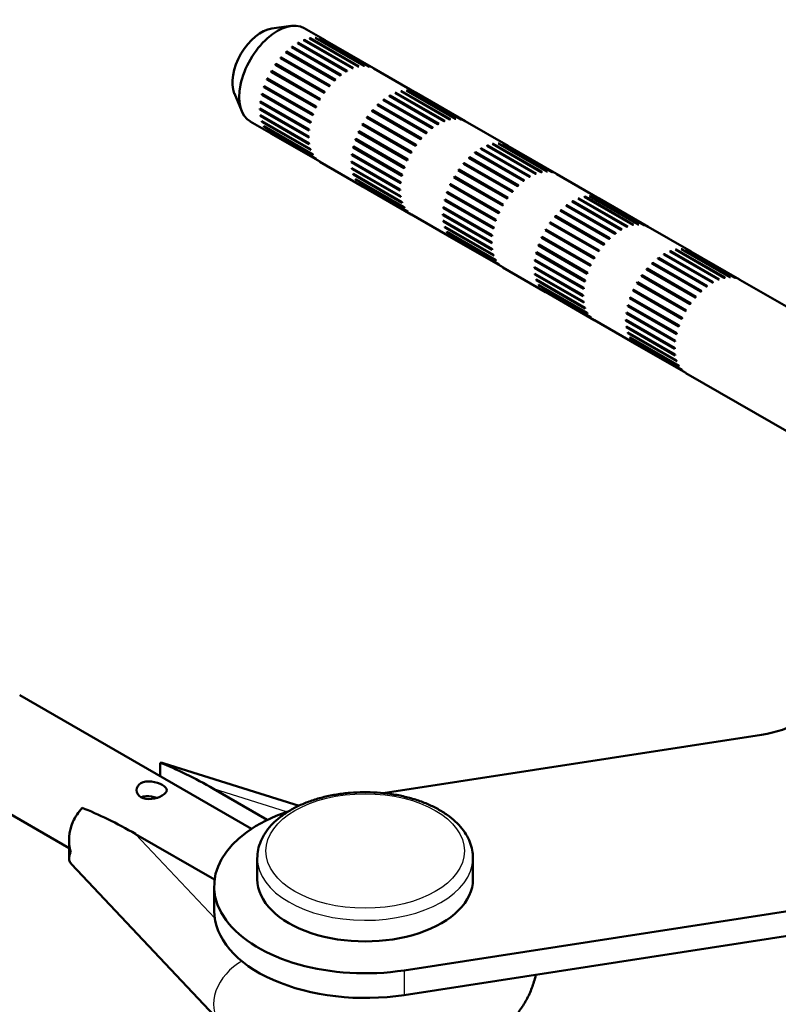
# Model space of a CAD drawing. Units: millimetres. Extents: x -3341 to 3784, y -1074 to 3425.
# Drawn here: x -2016 to -1928, y 1432 to 1546 of the extents above; entities that cross this region are included whole.
import ezdxf

# ---------------------------------------------------------------- set-up
doc = ezdxf.new("R2010")
doc.units = ezdxf.units.MM
doc.layers.add('tangent', color=7, linetype='Continuous')
doc.layers.add('visible', color=7, linetype='Continuous', lineweight=50)

msp = doc.modelspace()

# ---------------------------------------------------------------- linework, layer by layer
at = {"layer": 'tangent', "color": 7, "linetype": 'Continuous'}
for p, q in [((-1985.44, 1453.84), (-1993.9, 1456.49)), ((-2002.95, 1451.26), (-1993.78, 1441.52)), ((-1971.81, 1435.45), (-1971.81, 1432.59))]:
    msp.add_line(p, q, dxfattribs=at)
msp.add_ellipse((-1976.34, 1449.29), major_axis=(11.5, 0), ratio=0.57735, dxfattribs=at)
for centre, major_axis, ratio, start_param, end_param in [((-1976.34, 1448.47), (-12.5, 0), 0.57735, 0, 3.131166), ((-1989.52, 1432.91), (3.64, 3.43), 0.717447, 1.231047, 3.141919)]:
    msp.add_ellipse(centre, major_axis=major_axis, ratio=ratio, start_param=start_param, end_param=end_param, dxfattribs=at)
at = {"layer": 'visible', "color": 7}
for p, q in [((-1984.95, 1544.95), (-1987.16, 1544.64)), ((-1980.99, 1543.29), (-1983.4, 1544.68)), ((-1982.79, 1543.51), (-1977.13, 1540.25)), ((-1982.71, 1543.53), (-1982.74, 1543.48)), ((-1982.71, 1543.53), (-1977.06, 1540.26)), ((-1982.15, 1543.59), (-1976.49, 1540.32)), ((-1982.08, 1543.58), (-1982.1, 1543.56)), ((-1982.08, 1543.58), (-1976.42, 1540.32)), ((-1981.55, 1543.52), (-1975.9, 1540.25)), ((-1981.49, 1543.5), (-1981.5, 1543.49)), ((-1981.49, 1543.5), (-1975.83, 1540.23)), ((-1984.85, 1542.49), (-1979.19, 1539.22)), ((-1984.77, 1542.55), (-1984.79, 1542.46)), ((-1984.77, 1542.55), (-1979.11, 1539.29)), ((-1984.16, 1542.96), (-1978.5, 1539.69)), ((-1984.08, 1543.01), (-1984.11, 1542.93)), ((-1984.08, 1543.01), (-1978.42, 1539.74)), ((-1983.47, 1543.3), (-1977.81, 1540.04)), ((-1983.39, 1543.34), (-1983.42, 1543.27)), ((-1983.39, 1543.34), (-1977.73, 1540.07)), ((-1981.02, 1543.31), (-1975.37, 1540.04)), ((-1986.09, 1541.21), (-1986.16, 1541.23)), ((-1986.16, 1541.23), (-1980.5, 1537.96)), ((-1986.09, 1541.31), (-1980.43, 1538.04)), ((-1986.09, 1541.31), (-1986.09, 1541.21)), ((-1986.09, 1541.21), (-1980.49, 1537.98)), ((-1985.46, 1541.88), (-1985.52, 1541.91)), ((-1985.52, 1541.91), (-1979.87, 1538.64)), ((-1985.44, 1541.98), (-1985.46, 1541.88)), ((-1985.46, 1541.88), (-1979.86, 1538.65)), ((-1985.44, 1541.98), (-1979.79, 1538.72)), ((-1986.67, 1540.47), (-1986.75, 1540.46)), ((-1986.75, 1540.46), (-1981.09, 1537.2)), ((-1986.68, 1540.56), (-1981.03, 1537.29)), ((-1986.68, 1540.56), (-1986.67, 1540.47)), ((-1986.67, 1540.47), (-1981.07, 1537.23)), ((-1987.19, 1539.66), (-1987.27, 1539.63)), ((-1987.27, 1539.63), (-1981.61, 1536.37)), ((-1987.21, 1539.73), (-1981.56, 1536.47)), ((-1987.21, 1539.73), (-1987.19, 1539.66)), ((-1987.19, 1539.66), (-1981.59, 1536.42)), ((-1970.39, 1537.17), (-1975.34, 1540.03)), ((-1987.99, 1537.92), (-1988.07, 1537.87)), ((-1988.07, 1537.87), (-1982.42, 1534.6)), ((-1988.04, 1537.98), (-1982.38, 1534.71)), ((-1988.04, 1537.98), (-1987.99, 1537.92)), ((-1987.99, 1537.92), (-1982.39, 1534.69)), ((-1987.64, 1538.8), (-1987.72, 1538.76)), ((-1987.72, 1538.76), (-1982.06, 1535.5)), ((-1987.67, 1538.87), (-1982.01, 1535.6)), ((-1987.67, 1538.87), (-1987.64, 1538.8)), ((-1987.64, 1538.8), (-1982.03, 1535.56)), ((-1991.5, 1537.13), (-1990.65, 1535.06)), ((-1988.25, 1537.04), (-1988.33, 1536.98)), ((-1988.33, 1536.98), (-1982.68, 1533.71)), ((-1988.31, 1537.08), (-1982.65, 1533.82)), ((-1988.31, 1537.08), (-1988.25, 1537.04)), ((-1988.25, 1537.04), (-1982.65, 1533.81)), ((-1973.55, 1536.84), (-1967.9, 1533.57)), ((-1973.47, 1536.88), (-1973.5, 1536.81)), ((-1973.47, 1536.88), (-1967.81, 1533.62)), ((-1972.86, 1537.18), (-1967.2, 1533.91)), ((-1972.78, 1537.21), (-1972.81, 1537.15)), ((-1972.78, 1537.21), (-1967.12, 1533.95)), ((-1972.18, 1537.39), (-1966.53, 1534.12)), ((-1972.11, 1537.41), (-1972.13, 1537.36)), ((-1972.11, 1537.41), (-1966.45, 1534.14)), ((-1971.54, 1537.46), (-1965.88, 1534.2)), ((-1971.47, 1537.46), (-1971.49, 1537.43)), ((-1971.47, 1537.46), (-1965.81, 1534.2)), ((-1970.95, 1537.39), (-1965.29, 1534.13)), ((-1970.88, 1537.38), (-1970.89, 1537.36)), ((-1970.88, 1537.38), (-1965.22, 1534.11)), ((-1970.42, 1537.19), (-1964.76, 1533.92)), ((-1988.42, 1536.18), (-1988.49, 1536.11)), ((-1988.49, 1536.11), (-1982.83, 1532.84)), ((-1988.48, 1536.21), (-1982.82, 1532.94)), ((-1974.86, 1535.76), (-1974.92, 1535.78)), ((-1974.92, 1535.78), (-1969.26, 1532.52)), ((-1974.84, 1535.86), (-1974.86, 1535.76)), ((-1974.86, 1535.76), (-1969.25, 1532.52)), ((-1974.84, 1535.86), (-1969.18, 1532.59)), ((-1974.24, 1536.37), (-1968.59, 1533.1)), ((-1974.16, 1536.43), (-1974.19, 1536.34)), ((-1974.16, 1536.43), (-1968.51, 1533.16)), ((-1988.54, 1535.38), (-1982.88, 1532.11)), ((-1988.49, 1535.35), (-1988.54, 1535.28)), ((-1988.54, 1535.28), (-1982.88, 1532.02)), ((-1988.49, 1534.6), (-1982.83, 1531.34)), ((-1988.44, 1534.58), (-1988.48, 1534.52)), ((-1988.48, 1534.52), (-1982.82, 1531.25)), ((-1976.08, 1534.43), (-1970.42, 1531.17)), ((-1976.08, 1534.43), (-1976.07, 1534.34)), ((-1975.49, 1535.09), (-1975.55, 1535.1)), ((-1975.55, 1535.1), (-1969.9, 1531.84)), ((-1975.48, 1535.19), (-1975.49, 1535.09)), ((-1975.49, 1535.09), (-1969.88, 1531.85)), ((-1975.48, 1535.19), (-1969.82, 1531.92)), ((-1989.65, 1533.86), (-1987.24, 1532.47)), ((-1988.33, 1533.91), (-1982.68, 1530.65)), ((-1988.28, 1533.89), (-1988.31, 1533.84)), ((-1988.31, 1533.84), (-1982.65, 1530.57)), ((-1988.07, 1533.32), (-1982.42, 1530.06)), ((-1988.02, 1533.29), (-1988.04, 1533.26)), ((-1988.04, 1533.26), (-1982.38, 1529.99)), ((-1976.59, 1533.53), (-1976.67, 1533.51)), ((-1976.67, 1533.51), (-1971.01, 1530.24)), ((-1976.61, 1533.61), (-1970.95, 1530.34)), ((-1976.61, 1533.61), (-1976.59, 1533.53)), ((-1976.59, 1533.53), (-1970.98, 1530.29)), ((-1976.07, 1534.34), (-1976.14, 1534.34)), ((-1976.14, 1534.34), (-1970.48, 1531.07)), ((-1976.07, 1534.34), (-1970.46, 1531.11)), ((-1959.78, 1531.05), (-1964.73, 1533.9)), ((-1987.72, 1532.84), (-1982.06, 1529.57)), ((-1987.66, 1532.81), (-1987.67, 1532.79)), ((-1987.67, 1532.79), (-1982.01, 1529.53)), ((-1987.27, 1532.48), (-1981.61, 1529.22)), ((-1977.03, 1532.68), (-1977.11, 1532.64)), ((-1977.11, 1532.64), (-1971.45, 1529.37)), ((-1977.06, 1532.74), (-1971.41, 1529.48)), ((-1977.06, 1532.74), (-1977.03, 1532.68)), ((-1977.03, 1532.68), (-1971.42, 1529.44)), ((-1977.7, 1530.96), (-1972.04, 1527.69)), ((-1977.7, 1530.96), (-1977.65, 1530.92)), ((-1977.39, 1531.8), (-1977.47, 1531.75)), ((-1977.47, 1531.75), (-1971.81, 1528.48)), ((-1977.43, 1531.85), (-1971.77, 1528.59)), ((-1977.43, 1531.85), (-1977.39, 1531.8)), ((-1977.39, 1531.8), (-1971.78, 1528.56)), ((-1962.25, 1531.06), (-1956.6, 1527.79)), ((-1962.17, 1531.09), (-1962.2, 1531.03)), ((-1962.17, 1531.09), (-1956.52, 1527.82)), ((-1961.58, 1531.27), (-1955.92, 1528)), ((-1961.5, 1531.28), (-1961.53, 1531.24)), ((-1961.5, 1531.28), (-1955.84, 1528.02)), ((-1960.93, 1531.34), (-1955.28, 1528.07)), ((-1960.86, 1531.34), (-1960.88, 1531.31)), ((-1960.86, 1531.34), (-1955.21, 1528.07)), ((-1960.34, 1531.27), (-1954.68, 1528)), ((-1960.27, 1531.25), (-1960.29, 1531.24)), ((-1960.27, 1531.25), (-1954.62, 1527.99)), ((-1959.81, 1531.06), (-1954.15, 1527.8)), ((-1977.82, 1530.05), (-1977.88, 1529.98)), ((-1977.88, 1529.98), (-1972.23, 1526.72)), ((-1977.87, 1530.08), (-1972.21, 1526.82)), ((-1977.65, 1530.92), (-1977.73, 1530.85)), ((-1977.73, 1530.85), (-1972.07, 1527.59)), ((-1977.65, 1530.92), (-1972.05, 1527.69)), ((-1963.64, 1530.24), (-1957.98, 1526.98)), ((-1963.56, 1530.3), (-1963.58, 1530.21)), ((-1963.56, 1530.3), (-1957.9, 1527.04)), ((-1962.95, 1530.71), (-1957.29, 1527.45)), ((-1962.86, 1530.76), (-1962.89, 1530.68)), ((-1962.86, 1530.76), (-1957.21, 1527.49)), ((-1981.59, 1529.2), (-1976.64, 1526.34)), ((-1977.93, 1529.25), (-1972.27, 1525.99)), ((-1977.88, 1529.22), (-1977.93, 1529.16)), ((-1977.93, 1529.16), (-1972.27, 1525.89)), ((-1964.88, 1528.97), (-1964.95, 1528.98)), ((-1964.95, 1528.98), (-1959.29, 1525.71)), ((-1964.87, 1529.06), (-1964.88, 1528.97)), ((-1964.88, 1528.97), (-1959.27, 1525.73)), ((-1964.87, 1529.06), (-1959.22, 1525.8)), ((-1964.25, 1529.63), (-1964.31, 1529.66)), ((-1964.31, 1529.66), (-1958.65, 1526.39)), ((-1964.23, 1529.73), (-1964.25, 1529.63)), ((-1964.25, 1529.63), (-1958.65, 1526.4)), ((-1964.23, 1529.73), (-1958.57, 1526.47)), ((-1977.88, 1528.48), (-1972.23, 1525.21)), ((-1977.83, 1528.45), (-1977.87, 1528.4)), ((-1977.87, 1528.4), (-1972.21, 1525.13)), ((-1977.73, 1527.79), (-1972.07, 1524.52)), ((-1977.68, 1527.76), (-1977.7, 1527.72)), ((-1977.7, 1527.72), (-1972.04, 1524.45)), ((-1965.46, 1528.22), (-1965.54, 1528.21)), ((-1965.54, 1528.21), (-1959.88, 1524.95)), ((-1965.47, 1528.31), (-1959.81, 1525.04)), ((-1965.47, 1528.31), (-1965.46, 1528.22)), ((-1965.46, 1528.22), (-1959.85, 1524.98)), ((-1949.17, 1524.92), (-1954.12, 1527.78)), ((-1977.47, 1527.2), (-1971.81, 1523.93)), ((-1977.42, 1527.17), (-1977.43, 1527.14)), ((-1977.43, 1527.14), (-1971.77, 1523.87)), ((-1977.11, 1526.72), (-1971.45, 1523.45)), ((-1977.06, 1526.69), (-1977.06, 1526.67)), ((-1977.06, 1526.67), (-1971.41, 1523.4)), ((-1966.42, 1526.55), (-1966.5, 1526.52)), ((-1966.5, 1526.52), (-1960.85, 1523.25)), ((-1966.46, 1526.62), (-1960.8, 1523.35)), ((-1966.46, 1526.62), (-1966.42, 1526.55)), ((-1966.42, 1526.55), (-1960.82, 1523.32)), ((-1965.98, 1527.41), (-1966.06, 1527.39)), ((-1966.06, 1527.39), (-1960.4, 1524.12)), ((-1966, 1527.49), (-1960.34, 1524.22)), ((-1966, 1527.49), (-1965.98, 1527.41)), ((-1965.98, 1527.41), (-1960.37, 1524.17)), ((-1976.67, 1526.36), (-1971.01, 1523.09)), ((-1966.78, 1525.68), (-1966.86, 1525.62)), ((-1966.86, 1525.62), (-1961.2, 1522.36)), ((-1966.82, 1525.73), (-1961.17, 1522.46)), ((-1966.82, 1525.73), (-1966.78, 1525.68)), ((-1966.78, 1525.68), (-1961.18, 1522.44)), ((-1967.04, 1524.8), (-1967.12, 1524.73)), ((-1967.12, 1524.73), (-1961.46, 1521.46)), ((-1967.1, 1524.83), (-1961.44, 1521.57)), ((-1967.1, 1524.83), (-1967.04, 1524.8)), ((-1967.04, 1524.8), (-1961.44, 1521.56)), ((-1953.03, 1524.12), (-1947.37, 1520.85)), ((-1952.95, 1524.18), (-1952.98, 1524.09)), ((-1952.95, 1524.18), (-1947.29, 1520.91)), ((-1952.34, 1524.59), (-1946.68, 1521.32)), ((-1952.26, 1524.64), (-1952.29, 1524.56)), ((-1952.26, 1524.64), (-1946.6, 1521.37)), ((-1951.65, 1524.93), (-1945.99, 1521.67)), ((-1951.57, 1524.96), (-1951.6, 1524.9)), ((-1951.57, 1524.96), (-1945.91, 1521.7)), ((-1950.97, 1525.14), (-1945.31, 1521.88)), ((-1950.89, 1525.16), (-1950.92, 1525.11)), ((-1950.89, 1525.16), (-1945.24, 1521.89)), ((-1950.33, 1525.21), (-1944.67, 1521.95)), ((-1950.26, 1525.21), (-1950.28, 1525.18)), ((-1950.26, 1525.21), (-1944.6, 1521.95)), ((-1949.73, 1525.15), (-1944.08, 1521.88)), ((-1949.67, 1525.13), (-1949.68, 1525.11)), ((-1949.67, 1525.13), (-1944.01, 1521.86)), ((-1949.2, 1524.94), (-1943.55, 1521.67)), ((-1970.98, 1523.08), (-1966.03, 1520.22)), ((-1967.32, 1523.13), (-1961.67, 1519.86)), ((-1967.27, 1523.1), (-1967.32, 1523.03)), ((-1967.32, 1523.03), (-1961.67, 1519.77)), ((-1967.21, 1523.93), (-1967.28, 1523.86)), ((-1967.28, 1523.86), (-1961.62, 1520.59)), ((-1967.26, 1523.96), (-1961.61, 1520.69)), ((-1953.64, 1523.51), (-1953.7, 1523.54)), ((-1953.7, 1523.54), (-1948.05, 1520.27)), ((-1953.63, 1523.61), (-1953.64, 1523.51)), ((-1953.64, 1523.51), (-1948.04, 1520.28)), ((-1953.63, 1523.61), (-1947.97, 1520.34)), ((-1967.28, 1522.36), (-1961.62, 1519.09)), ((-1967.23, 1522.33), (-1967.26, 1522.27)), ((-1967.26, 1522.27), (-1961.61, 1519.01)), ((-1954.85, 1522.1), (-1954.93, 1522.09)), ((-1954.93, 1522.09), (-1949.27, 1518.82)), ((-1954.86, 1522.18), (-1949.21, 1518.92)), ((-1954.86, 1522.18), (-1954.85, 1522.1)), ((-1954.85, 1522.1), (-1949.25, 1518.86)), ((-1954.27, 1522.84), (-1954.34, 1522.85)), ((-1954.34, 1522.85), (-1948.68, 1519.59)), ((-1954.27, 1522.94), (-1948.61, 1519.67)), ((-1954.27, 1522.94), (-1954.27, 1522.84)), ((-1954.27, 1522.84), (-1948.67, 1519.61)), ((-1967.12, 1521.67), (-1961.46, 1518.4)), ((-1967.07, 1521.64), (-1967.1, 1521.59)), ((-1967.1, 1521.59), (-1961.44, 1518.33)), ((-1966.86, 1521.07), (-1961.2, 1517.81)), ((-1966.81, 1521.04), (-1966.82, 1521.01)), ((-1966.82, 1521.01), (-1961.17, 1517.75)), ((-1955.37, 1521.28), (-1955.45, 1521.26)), ((-1955.45, 1521.26), (-1949.79, 1518)), ((-1955.39, 1521.36), (-1949.74, 1518.1)), ((-1955.39, 1521.36), (-1955.37, 1521.28)), ((-1955.37, 1521.28), (-1949.77, 1518.05)), ((-1938.57, 1518.8), (-1943.52, 1521.66)), ((-1966.5, 1520.59), (-1960.85, 1517.33)), ((-1966.45, 1520.56), (-1966.46, 1520.54)), ((-1966.46, 1520.54), (-1960.8, 1517.28)), ((-1966.06, 1520.24), (-1960.4, 1516.97)), ((-1956.17, 1519.55), (-1956.25, 1519.5)), ((-1956.22, 1519.6), (-1950.56, 1516.34)), ((-1956.22, 1519.6), (-1956.17, 1519.55)), ((-1956.17, 1519.55), (-1950.57, 1516.32)), ((-1955.82, 1520.43), (-1955.9, 1520.39)), ((-1955.9, 1520.39), (-1950.24, 1517.13)), ((-1955.85, 1520.5), (-1950.19, 1517.23)), ((-1955.85, 1520.5), (-1955.82, 1520.43)), ((-1955.82, 1520.43), (-1950.21, 1517.19)), ((-1956.43, 1518.67), (-1956.51, 1518.61)), ((-1956.51, 1518.61), (-1950.86, 1515.34)), ((-1956.49, 1518.71), (-1950.83, 1515.45)), ((-1956.49, 1518.71), (-1956.43, 1518.67)), ((-1956.43, 1518.67), (-1950.83, 1515.44)), ((-1956.25, 1519.5), (-1950.6, 1516.23)), ((-1941.73, 1518.46), (-1936.08, 1515.2)), ((-1941.65, 1518.51), (-1941.68, 1518.43)), ((-1941.65, 1518.51), (-1935.99, 1515.25)), ((-1941.04, 1518.81), (-1935.38, 1515.54)), ((-1940.96, 1518.84), (-1940.99, 1518.78)), ((-1940.96, 1518.84), (-1935.3, 1515.57)), ((-1940.36, 1519.02), (-1934.71, 1515.75)), ((-1940.29, 1519.03), (-1940.31, 1518.99)), ((-1940.29, 1519.03), (-1934.63, 1515.77)), ((-1939.72, 1519.09), (-1934.06, 1515.82)), ((-1939.65, 1519.09), (-1939.67, 1519.06)), ((-1939.65, 1519.09), (-1933.99, 1515.82)), ((-1939.13, 1519.02), (-1933.47, 1515.76)), ((-1939.06, 1519), (-1939.07, 1518.99)), ((-1939.06, 1519), (-1933.4, 1515.74)), ((-1938.6, 1518.81), (-1932.94, 1515.55)), ((-1956.6, 1517.81), (-1956.67, 1517.74)), ((-1956.67, 1517.74), (-1951.01, 1514.47)), ((-1956.66, 1517.84), (-1951, 1514.57)), ((-1943.04, 1517.39), (-1943.1, 1517.41)), ((-1943.1, 1517.41), (-1937.44, 1514.15)), ((-1943.02, 1517.49), (-1943.04, 1517.39)), ((-1943.04, 1517.39), (-1937.43, 1514.15)), ((-1943.02, 1517.49), (-1937.36, 1514.22)), ((-1942.42, 1518), (-1936.77, 1514.73)), ((-1942.34, 1518.06), (-1942.37, 1517.96)), ((-1942.34, 1518.06), (-1936.69, 1514.79)), ((-1960.37, 1516.95), (-1955.42, 1514.1)), ((-1956.72, 1517), (-1951.06, 1513.74)), ((-1956.67, 1516.97), (-1956.72, 1516.91)), ((-1956.72, 1516.91), (-1951.06, 1513.64)), ((-1956.67, 1516.23), (-1951.01, 1512.97)), ((-1956.62, 1516.2), (-1956.66, 1516.15)), ((-1956.66, 1516.15), (-1951, 1512.88)), ((-1943.67, 1516.72), (-1943.73, 1516.73)), ((-1943.73, 1516.73), (-1938.08, 1513.47)), ((-1943.66, 1516.82), (-1943.67, 1516.72)), ((-1943.67, 1516.72), (-1938.06, 1513.48)), ((-1943.66, 1516.82), (-1938, 1513.55)), ((-1956.51, 1515.54), (-1950.86, 1512.28)), ((-1956.46, 1515.51), (-1956.49, 1515.47)), ((-1956.49, 1515.47), (-1950.83, 1512.2)), ((-1944.77, 1515.16), (-1944.85, 1515.14)), ((-1944.85, 1515.14), (-1939.19, 1511.87)), ((-1944.79, 1515.24), (-1939.13, 1511.97)), ((-1944.79, 1515.24), (-1944.77, 1515.16)), ((-1944.77, 1515.16), (-1939.16, 1511.92)), ((-1944.25, 1515.97), (-1944.32, 1515.97)), ((-1944.32, 1515.97), (-1938.67, 1512.7)), ((-1944.26, 1516.06), (-1938.6, 1512.79)), ((-1944.26, 1516.06), (-1944.25, 1515.97)), ((-1944.25, 1515.97), (-1938.64, 1512.74)), ((-1906.07, 1500.04), (-1932.91, 1515.53)), ((-1956.25, 1514.95), (-1950.6, 1511.68)), ((-1956.2, 1514.92), (-1956.22, 1514.89)), ((-1956.22, 1514.89), (-1950.56, 1511.62)), ((-1955.9, 1514.47), (-1950.24, 1511.2)), ((-1955.84, 1514.44), (-1955.85, 1514.42)), ((-1955.85, 1514.42), (-1950.19, 1511.16)), ((-1955.45, 1514.11), (-1949.79, 1510.85)), ((-1945.21, 1514.31), (-1945.29, 1514.27)), ((-1945.29, 1514.27), (-1939.63, 1511)), ((-1945.24, 1514.37), (-1939.59, 1511.11)), ((-1945.24, 1514.37), (-1945.21, 1514.31)), ((-1945.21, 1514.31), (-1939.6, 1511.07)), ((-1945.57, 1513.43), (-1945.65, 1513.38)), ((-1945.65, 1513.38), (-1939.99, 1510.11)), ((-1945.61, 1513.48), (-1939.95, 1510.22)), ((-1945.61, 1513.48), (-1945.57, 1513.43)), ((-1945.57, 1513.43), (-1939.96, 1510.19)), ((-1946, 1511.68), (-1946.06, 1511.61)), ((-1946.06, 1511.61), (-1940.41, 1508.35)), ((-1946.05, 1511.71), (-1940.39, 1508.45)), ((-1945.83, 1512.55), (-1945.91, 1512.48)), ((-1945.91, 1512.48), (-1940.25, 1509.22)), ((-1945.88, 1512.59), (-1940.23, 1509.32)), ((-1945.88, 1512.59), (-1945.83, 1512.55)), ((-1945.83, 1512.55), (-1940.23, 1509.32)), ((-1949.77, 1510.83), (-1944.82, 1507.97)), ((-1946.11, 1510.88), (-1940.45, 1507.61)), ((-1946.06, 1510.85), (-1946.11, 1510.79)), ((-1946.11, 1510.79), (-1940.45, 1507.52)), ((-1946.06, 1510.11), (-1940.41, 1506.84)), ((-1946.01, 1510.08), (-1946.05, 1510.02)), ((-1946.05, 1510.02), (-1940.39, 1506.76)), ((-1945.91, 1509.42), (-1940.25, 1506.15)), ((-1945.86, 1509.39), (-1945.88, 1509.34)), ((-1945.88, 1509.34), (-1940.23, 1506.08)), ((-1945.65, 1508.83), (-1939.99, 1505.56)), ((-1945.6, 1508.8), (-1945.61, 1508.76)), ((-1945.61, 1508.76), (-1939.95, 1505.5)), ((-1945.29, 1508.35), (-1939.63, 1505.08)), ((-1945.24, 1508.31), (-1945.24, 1508.3)), ((-1945.24, 1508.3), (-1939.59, 1505.03)), ((-1944.85, 1507.99), (-1939.19, 1504.72)), ((-1939.16, 1504.71), (-1927.21, 1497.81)), ((-1989.51, 1451.86), (-2016.35, 1467.36)), ((-1930.4, 1462.77), (-1974.24, 1455.99)), ((-2000.1, 1457.98), (-2000.1, 1459.53)), ((-1983.99, 1454.54), (-1999.62, 1459.44)), ((-2022.6, 1456.53), (-2010.65, 1449.63)), ((-1993.9, 1456.49), (-1987.68, 1452.9)), ((-1993.79, 1445.97), (-2002.95, 1451.26)), ((-2010.65, 1450.6), (-2010.65, 1448.47)), ((-2010.37, 1447.77), (-1993.16, 1429.48)), ((-1988.84, 1448.47), (-1988.84, 1446.02)), ((-1963.84, 1446.02), (-1963.84, 1448.47)), ((-1993.84, 1445.21), (-1993.84, 1442.35)), ((-1971.81, 1435.45), (-1911.86, 1444.72)), ((-1971.81, 1432.59), (-1911.86, 1441.86))]:
    msp.add_line(p, q, dxfattribs=at)
for centre, radius, start, end in [((-1982.03, 1541.49), 2.08, 59.0857, 60.9143), ((-1977.87, 1534.27), 10.83, 149.6952, 150.3048), ((-1976.38, 1538.22), 2.08, 59.0857, 60.9143), ((-1971.43, 1535.36), 2.08, 59.0857, 60.9143), ((-1972.21, 1531.01), 10.83, 149.6952, 150.3048), ((-1967.26, 1528.15), 10.83, 149.6952, 150.3048), ((-1965.77, 1532.1), 2.08, 59.0857, 60.9143), ((-1986.2, 1534.27), 2.08, 239.0857, 240.9143), ((-1960.82, 1529.24), 2.08, 59.0857, 60.9143), ((-1961.6, 1524.88), 10.83, 149.6952, 150.3048), ((-1955.16, 1525.97), 2.08, 59.0857, 60.9143), ((-1956.66, 1522.02), 10.83, 149.6952, 150.3048), ((-1975.59, 1528.15), 2.08, 239.0857, 240.9143), ((-1951, 1518.76), 10.83, 149.6952, 150.3048), ((-1950.21, 1523.12), 2.08, 59.0857, 60.9143), ((-1946.05, 1515.9), 10.83, 149.6952, 150.3048), ((-1944.56, 1519.85), 2.08, 59.0857, 60.9143), ((-1964.99, 1522.02), 2.08, 239.0857, 240.9143), ((-1939.61, 1516.99), 2.08, 59.0857, 60.9143), ((-1940.39, 1512.63), 10.83, 149.6952, 150.3048), ((-1935.44, 1509.78), 10.83, 149.6952, 150.3048), ((-1933.95, 1513.73), 2.08, 59.0857, 60.9143), ((-1954.38, 1515.9), 2.08, 239.0857, 240.9143), ((-1929.78, 1506.51), 10.83, 149.6952, 150.3048), ((-1943.77, 1509.78), 2.08, 239.0857, 240.9143), ((-2017.39, 1465.55), 2.08, 59.0857, 60.9143), ((-2005.33, 1450.54), 5.33, 156.3211, 195.3954)]:
    msp.add_arc(centre, radius, start, end, dxfattribs=at)
for centre, major_axis, ratio, start_param, end_param in [((-1988.36, 1540.33), (-2.38, -4.11), 0.57735, 3.562127, 5.862651), ((-1986.52, 1539.27), (3.12, 5.41), 0.57735, 0, 3.141593), ((-1932.99, 1468.35), (10, 0), 0.57735, 4.974188, 6.021386), ((-1993.9, 1452.41), (-12.32, 7.72), 0.240595, 4.862057, 5.382724), ((-2001.93, 1454.93), (-2.71, -4.33), 0.576336, 3.29126, 3.448211), ((-2007.32, 1451.82), (-2.71, -4.33), 0.576336, 4.489545, 4.87178), ((-2002.95, 1447.18), (-12.32, 7.72), 0.240595, 4.862057, 5.382724), ((-1976.34, 1445.21), (17.5, 0), 0.57735, 2.10846, 4.974188), ((-1976.34, 1448.47), (-12.5, 0), 0.57735, 6.271531, 6.283185), ((-1976.34, 1448.47), (-12.5, 0), 0.57735, 3.131166, 3.141593), ((-1976.34, 1446.02), (-12.5, 0), 0.57735, 0, 3.141593), ((-1976.34, 1442.35), (17.5, 0), 0.57735, 3.141593, 4.974188)]:
    msp.add_ellipse(centre, major_axis=major_axis, ratio=ratio, start_param=start_param, end_param=end_param, dxfattribs=at)
for points in [[(-1982.79, 1543.51), (-1982.75, 1543.52), (-1982.71, 1543.53)], [(-1982.15, 1543.59), (-1982.11, 1543.59), (-1982.08, 1543.58)], [(-1981.55, 1543.52), (-1981.52, 1543.51), (-1981.49, 1543.5)], [(-1984.85, 1542.49), (-1984.81, 1542.52), (-1984.77, 1542.55)], [(-1984.16, 1542.96), (-1984.12, 1542.98), (-1984.08, 1543.01)], [(-1983.47, 1543.3), (-1983.43, 1543.32), (-1983.39, 1543.34)], [(-1986.16, 1541.23), (-1986.12, 1541.27), (-1986.09, 1541.31)], [(-1985.52, 1541.91), (-1985.48, 1541.95), (-1985.44, 1541.98)], [(-1986.75, 1540.46), (-1986.72, 1540.51), (-1986.68, 1540.56)], [(-1977.13, 1540.25), (-1977.1, 1540.26), (-1977.06, 1540.26)], [(-1976.49, 1540.32), (-1976.45, 1540.32), (-1976.42, 1540.32)], [(-1975.9, 1540.25), (-1975.86, 1540.24), (-1975.83, 1540.23)], [(-1979.19, 1539.22), (-1979.15, 1539.26), (-1979.11, 1539.29)], [(-1978.5, 1539.69), (-1978.46, 1539.72), (-1978.42, 1539.74)], [(-1977.81, 1540.04), (-1977.77, 1540.05), (-1977.73, 1540.07)], [(-1988.07, 1537.87), (-1988.06, 1537.92), (-1988.04, 1537.98)], [(-1987.72, 1538.76), (-1987.69, 1538.82), (-1987.67, 1538.87)], [(-1980.5, 1537.96), (-1980.47, 1538), (-1980.43, 1538.04)], [(-1979.87, 1538.64), (-1979.83, 1538.68), (-1979.79, 1538.72)], [(-1988.33, 1536.98), (-1988.32, 1537.03), (-1988.31, 1537.08)], [(-1981.09, 1537.2), (-1981.06, 1537.24), (-1981.03, 1537.29)], [(-1973.55, 1536.84), (-1973.51, 1536.86), (-1973.47, 1536.88)], [(-1972.86, 1537.18), (-1972.82, 1537.2), (-1972.78, 1537.21)], [(-1972.18, 1537.39), (-1972.15, 1537.4), (-1972.11, 1537.41)], [(-1971.54, 1537.46), (-1971.5, 1537.46), (-1971.47, 1537.46)], [(-1970.95, 1537.39), (-1970.91, 1537.38), (-1970.88, 1537.38)], [(-1988.49, 1536.11), (-1988.48, 1536.16), (-1988.48, 1536.21)], [(-1982.06, 1535.5), (-1982.04, 1535.55), (-1982.01, 1535.6)], [(-1974.92, 1535.78), (-1974.88, 1535.82), (-1974.84, 1535.86)], [(-1974.24, 1536.37), (-1974.2, 1536.4), (-1974.16, 1536.43)], [(-1988.54, 1535.28), (-1988.54, 1535.33), (-1988.54, 1535.38)], [(-1988.48, 1534.52), (-1988.48, 1534.56), (-1988.49, 1534.6)], [(-1982.42, 1534.6), (-1982.4, 1534.66), (-1982.38, 1534.71)], [(-1976.14, 1534.34), (-1976.11, 1534.39), (-1976.08, 1534.43)], [(-1975.55, 1535.1), (-1975.52, 1535.15), (-1975.48, 1535.19)], [(-1988.31, 1533.84), (-1988.32, 1533.88), (-1988.33, 1533.91)], [(-1988.04, 1533.26), (-1988.06, 1533.29), (-1988.07, 1533.32)], [(-1982.68, 1533.71), (-1982.66, 1533.76), (-1982.65, 1533.82)], [(-1967.9, 1533.57), (-1967.85, 1533.59), (-1967.81, 1533.62)], [(-1967.2, 1533.91), (-1967.16, 1533.93), (-1967.12, 1533.95)], [(-1966.53, 1534.12), (-1966.49, 1534.13), (-1966.45, 1534.14)], [(-1965.88, 1534.2), (-1965.85, 1534.2), (-1965.81, 1534.2)], [(-1965.29, 1534.13), (-1965.26, 1534.12), (-1965.22, 1534.11)], [(-1987.67, 1532.79), (-1987.69, 1532.82), (-1987.72, 1532.84)], [(-1982.88, 1532.02), (-1982.88, 1532.06), (-1982.88, 1532.11)], [(-1982.83, 1532.84), (-1982.83, 1532.89), (-1982.82, 1532.94)], [(-1977.11, 1532.64), (-1977.09, 1532.69), (-1977.06, 1532.74)], [(-1969.26, 1532.52), (-1969.22, 1532.56), (-1969.18, 1532.59)], [(-1968.59, 1533.1), (-1968.55, 1533.13), (-1968.51, 1533.16)], [(-1982.82, 1531.25), (-1982.83, 1531.3), (-1982.83, 1531.34)], [(-1977.73, 1530.85), (-1977.71, 1530.91), (-1977.7, 1530.96)], [(-1977.47, 1531.75), (-1977.45, 1531.8), (-1977.43, 1531.85)], [(-1970.48, 1531.07), (-1970.45, 1531.12), (-1970.42, 1531.17)], [(-1969.9, 1531.84), (-1969.86, 1531.88), (-1969.82, 1531.92)], [(-1962.25, 1531.06), (-1962.21, 1531.07), (-1962.17, 1531.09)], [(-1961.58, 1531.27), (-1961.54, 1531.27), (-1961.5, 1531.28)], [(-1960.93, 1531.34), (-1960.9, 1531.34), (-1960.86, 1531.34)], [(-1960.34, 1531.27), (-1960.31, 1531.26), (-1960.27, 1531.25)], [(-1982.65, 1530.57), (-1982.66, 1530.61), (-1982.68, 1530.65)], [(-1982.38, 1529.99), (-1982.4, 1530.02), (-1982.42, 1530.06)], [(-1977.88, 1529.98), (-1977.88, 1530.03), (-1977.87, 1530.08)], [(-1963.64, 1530.24), (-1963.6, 1530.27), (-1963.56, 1530.3)], [(-1962.95, 1530.71), (-1962.9, 1530.74), (-1962.86, 1530.76)], [(-1982.01, 1529.53), (-1982.04, 1529.55), (-1982.06, 1529.57)], [(-1977.93, 1529.16), (-1977.93, 1529.2), (-1977.93, 1529.25)], [(-1971.45, 1529.37), (-1971.43, 1529.43), (-1971.41, 1529.48)], [(-1964.95, 1528.98), (-1964.91, 1529.02), (-1964.87, 1529.06)], [(-1964.31, 1529.66), (-1964.27, 1529.7), (-1964.23, 1529.73)], [(-1977.87, 1528.4), (-1977.88, 1528.44), (-1977.88, 1528.48)], [(-1977.7, 1527.72), (-1977.71, 1527.75), (-1977.73, 1527.79)], [(-1972.07, 1527.59), (-1972.06, 1527.64), (-1972.04, 1527.69)], [(-1971.81, 1528.48), (-1971.79, 1528.53), (-1971.77, 1528.59)], [(-1965.54, 1528.21), (-1965.5, 1528.26), (-1965.47, 1528.31)], [(-1956.6, 1527.79), (-1956.56, 1527.81), (-1956.52, 1527.82)], [(-1955.92, 1528), (-1955.88, 1528.01), (-1955.84, 1528.02)], [(-1955.28, 1528.07), (-1955.24, 1528.07), (-1955.21, 1528.07)], [(-1954.68, 1528), (-1954.65, 1528), (-1954.62, 1527.99)], [(-1977.43, 1527.14), (-1977.45, 1527.17), (-1977.47, 1527.2)], [(-1977.06, 1526.67), (-1977.09, 1526.69), (-1977.11, 1526.72)], [(-1972.23, 1526.72), (-1972.22, 1526.77), (-1972.21, 1526.82)], [(-1966.5, 1526.52), (-1966.48, 1526.57), (-1966.46, 1526.62)], [(-1958.65, 1526.39), (-1958.61, 1526.43), (-1958.57, 1526.47)], [(-1957.98, 1526.98), (-1957.94, 1527.01), (-1957.9, 1527.04)], [(-1957.29, 1527.45), (-1957.25, 1527.47), (-1957.21, 1527.49)], [(-1972.27, 1525.89), (-1972.27, 1525.94), (-1972.27, 1525.99)], [(-1966.86, 1525.62), (-1966.84, 1525.68), (-1966.82, 1525.73)], [(-1959.29, 1525.71), (-1959.25, 1525.76), (-1959.22, 1525.8)], [(-1972.21, 1525.13), (-1972.22, 1525.17), (-1972.23, 1525.21)], [(-1972.04, 1524.45), (-1972.06, 1524.49), (-1972.07, 1524.52)], [(-1967.12, 1524.73), (-1967.11, 1524.78), (-1967.1, 1524.83)], [(-1959.88, 1524.95), (-1959.85, 1525), (-1959.81, 1525.04)], [(-1953.03, 1524.12), (-1952.99, 1524.15), (-1952.95, 1524.18)], [(-1952.34, 1524.59), (-1952.3, 1524.61), (-1952.26, 1524.64)], [(-1951.65, 1524.93), (-1951.61, 1524.95), (-1951.57, 1524.96)], [(-1950.97, 1525.14), (-1950.93, 1525.15), (-1950.89, 1525.16)], [(-1950.33, 1525.21), (-1950.29, 1525.21), (-1950.26, 1525.21)], [(-1949.73, 1525.15), (-1949.7, 1525.14), (-1949.67, 1525.13)], [(-1971.77, 1523.87), (-1971.79, 1523.9), (-1971.81, 1523.93)], [(-1971.41, 1523.4), (-1971.43, 1523.43), (-1971.45, 1523.45)], [(-1967.32, 1523.03), (-1967.32, 1523.08), (-1967.32, 1523.13)], [(-1967.28, 1523.86), (-1967.27, 1523.91), (-1967.26, 1523.96)], [(-1960.85, 1523.25), (-1960.82, 1523.3), (-1960.8, 1523.35)], [(-1953.7, 1523.54), (-1953.66, 1523.57), (-1953.63, 1523.61)], [(-1967.26, 1522.27), (-1967.27, 1522.31), (-1967.28, 1522.36)], [(-1961.2, 1522.36), (-1961.19, 1522.41), (-1961.17, 1522.46)], [(-1954.93, 1522.09), (-1954.9, 1522.14), (-1954.86, 1522.18)], [(-1954.34, 1522.85), (-1954.3, 1522.9), (-1954.27, 1522.94)], [(-1945.31, 1521.88), (-1945.28, 1521.88), (-1945.24, 1521.89)], [(-1944.67, 1521.95), (-1944.63, 1521.95), (-1944.6, 1521.95)], [(-1944.08, 1521.88), (-1944.04, 1521.87), (-1944.01, 1521.86)], [(-1967.1, 1521.59), (-1967.11, 1521.63), (-1967.12, 1521.67)], [(-1966.82, 1521.01), (-1966.84, 1521.04), (-1966.86, 1521.07)], [(-1961.62, 1520.59), (-1961.61, 1520.64), (-1961.61, 1520.69)], [(-1961.46, 1521.46), (-1961.45, 1521.52), (-1961.44, 1521.57)], [(-1947.37, 1520.85), (-1947.33, 1520.88), (-1947.29, 1520.91)], [(-1946.68, 1521.32), (-1946.64, 1521.35), (-1946.6, 1521.37)], [(-1945.99, 1521.67), (-1945.95, 1521.68), (-1945.91, 1521.7)], [(-1966.46, 1520.54), (-1966.48, 1520.57), (-1966.5, 1520.59)], [(-1961.67, 1519.77), (-1961.67, 1519.81), (-1961.67, 1519.86)], [(-1956.25, 1519.5), (-1956.24, 1519.55), (-1956.22, 1519.6)], [(-1955.9, 1520.39), (-1955.87, 1520.44), (-1955.85, 1520.5)], [(-1948.68, 1519.59), (-1948.65, 1519.63), (-1948.61, 1519.67)], [(-1948.05, 1520.27), (-1948.01, 1520.31), (-1947.97, 1520.34)], [(-1961.61, 1519.01), (-1961.61, 1519.05), (-1961.62, 1519.09)], [(-1961.44, 1518.33), (-1961.45, 1518.36), (-1961.46, 1518.4)], [(-1956.51, 1518.61), (-1956.5, 1518.66), (-1956.49, 1518.71)], [(-1949.27, 1518.82), (-1949.24, 1518.87), (-1949.21, 1518.92)], [(-1941.73, 1518.46), (-1941.69, 1518.49), (-1941.65, 1518.51)], [(-1941.04, 1518.81), (-1941, 1518.82), (-1940.96, 1518.84)], [(-1940.36, 1519.02), (-1940.33, 1519.03), (-1940.29, 1519.03)], [(-1939.72, 1519.09), (-1939.69, 1519.09), (-1939.65, 1519.09)], [(-1939.13, 1519.02), (-1939.09, 1519.01), (-1939.06, 1519)], [(-1961.17, 1517.75), (-1961.19, 1517.78), (-1961.2, 1517.81)], [(-1960.8, 1517.28), (-1960.82, 1517.3), (-1960.85, 1517.33)], [(-1956.67, 1517.74), (-1956.66, 1517.79), (-1956.66, 1517.84)], [(-1943.1, 1517.41), (-1943.06, 1517.45), (-1943.02, 1517.49)], [(-1942.42, 1518), (-1942.38, 1518.03), (-1942.34, 1518.06)], [(-1956.72, 1516.91), (-1956.72, 1516.96), (-1956.72, 1517)], [(-1956.66, 1516.15), (-1956.66, 1516.19), (-1956.67, 1516.23)], [(-1950.6, 1516.23), (-1950.58, 1516.29), (-1950.56, 1516.34)], [(-1950.24, 1517.13), (-1950.22, 1517.18), (-1950.19, 1517.23)], [(-1943.73, 1516.73), (-1943.7, 1516.77), (-1943.66, 1516.82)], [(-1956.49, 1515.47), (-1956.5, 1515.51), (-1956.51, 1515.54)], [(-1950.86, 1515.34), (-1950.84, 1515.39), (-1950.83, 1515.45)], [(-1944.32, 1515.97), (-1944.29, 1516.01), (-1944.26, 1516.06)], [(-1936.08, 1515.2), (-1936.03, 1515.22), (-1935.99, 1515.25)], [(-1935.38, 1515.54), (-1935.34, 1515.56), (-1935.3, 1515.57)], [(-1934.71, 1515.75), (-1934.67, 1515.76), (-1934.63, 1515.77)], [(-1934.06, 1515.82), (-1934.03, 1515.82), (-1933.99, 1515.82)], [(-1933.47, 1515.76), (-1933.44, 1515.75), (-1933.4, 1515.74)], [(-1956.22, 1514.89), (-1956.24, 1514.92), (-1956.25, 1514.95)], [(-1955.85, 1514.42), (-1955.87, 1514.44), (-1955.9, 1514.47)], [(-1951.01, 1514.47), (-1951.01, 1514.52), (-1951, 1514.57)], [(-1945.29, 1514.27), (-1945.27, 1514.32), (-1945.24, 1514.37)], [(-1937.44, 1514.15), (-1937.4, 1514.18), (-1937.36, 1514.22)], [(-1936.77, 1514.73), (-1936.73, 1514.76), (-1936.69, 1514.79)], [(-1951.06, 1513.64), (-1951.06, 1513.69), (-1951.06, 1513.74)], [(-1951, 1512.88), (-1951.01, 1512.92), (-1951.01, 1512.97)], [(-1945.65, 1513.38), (-1945.63, 1513.43), (-1945.61, 1513.48)], [(-1938.67, 1512.7), (-1938.63, 1512.75), (-1938.6, 1512.79)], [(-1938.08, 1513.47), (-1938.04, 1513.51), (-1938, 1513.55)], [(-1950.83, 1512.2), (-1950.84, 1512.24), (-1950.86, 1512.28)], [(-1950.56, 1511.62), (-1950.58, 1511.65), (-1950.6, 1511.68)], [(-1946.06, 1511.61), (-1946.06, 1511.66), (-1946.05, 1511.71)], [(-1945.91, 1512.48), (-1945.89, 1512.54), (-1945.88, 1512.59)], [(-1950.19, 1511.16), (-1950.22, 1511.18), (-1950.24, 1511.2)], [(-1946.11, 1510.79), (-1946.11, 1510.83), (-1946.11, 1510.88)], [(-1939.63, 1511), (-1939.61, 1511.05), (-1939.59, 1511.11)], [(-1946.05, 1510.02), (-1946.06, 1510.07), (-1946.06, 1510.11)], [(-1945.88, 1509.34), (-1945.89, 1509.38), (-1945.91, 1509.42)], [(-1940.25, 1509.22), (-1940.24, 1509.27), (-1940.23, 1509.32)], [(-1939.99, 1510.11), (-1939.97, 1510.16), (-1939.95, 1510.22)], [(-1945.61, 1508.76), (-1945.63, 1508.79), (-1945.65, 1508.83)], [(-1945.24, 1508.3), (-1945.27, 1508.32), (-1945.29, 1508.35)], [(-1940.41, 1508.35), (-1940.4, 1508.4), (-1940.39, 1508.45)], [(-1940.45, 1507.52), (-1940.45, 1507.57), (-1940.45, 1507.61)], [(-1940.39, 1506.76), (-1940.4, 1506.8), (-1940.41, 1506.84)], [(-1940.23, 1506.08), (-1940.24, 1506.12), (-1940.25, 1506.15)], [(-1939.95, 1505.5), (-1939.97, 1505.53), (-1939.99, 1505.56)], [(-1939.59, 1505.03), (-1939.61, 1505.06), (-1939.63, 1505.08)]]:
    msp.add_open_spline(points, degree=2, dxfattribs=at)
for points, knots in [([(-1999.85, 1455.72), (-1999.52, 1455.91), (-1999.34, 1456.12), (-1999.34, 1456.54), (-1999.53, 1456.76), (-2000.17, 1457.13), (-2000.63, 1457.29), (-2001.55, 1457.4), (-2002, 1457.34), (-2002.65, 1456.96), (-2002.84, 1456.65), (-2002.84, 1456.02), (-2002.65, 1455.7), (-2002, 1455.33), (-2001.54, 1455.27), (-2000.64, 1455.38), (-2000.18, 1455.53), (-1999.85, 1455.72)], [0, 0, 0, 0, 0.125, 0.125, 0.25, 0.25, 0.375, 0.375, 0.5, 0.5, 0.625, 0.625, 0.75, 0.75, 0.875, 0.875, 1, 1, 1, 1]), ([(-2002.33, 1455.48), (-2001.99, 1455.67), (-2001.54, 1455.7), (-2000.89, 1455.58), (-2000.7, 1455.53), (-2000.51, 1455.46)], [0, 0, 0, 0, 0.125, 0.125, 0.1792128, 0.1792128, 0.1792128, 0.1792128]), ([(-1963.86, 1448.39), (-1963.86, 1448.66), (-1963.86, 1449.2), (-1964.09, 1450.1), (-1964.5, 1451.02), (-1965.1, 1451.9), (-1965.87, 1452.73), (-1966.81, 1453.49), (-1967.91, 1454.18), (-1969.14, 1454.77), (-1970.48, 1455.26), (-1971.92, 1455.65), (-1973.41, 1455.93), (-1974.96, 1456.09), (-1976.52, 1456.13), (-1978.08, 1456.06), (-1979.62, 1455.87), (-1981.1, 1455.57), (-1982.52, 1455.16), (-1983.84, 1454.64), (-1985.05, 1454.02), (-1986.12, 1453.3), (-1987.05, 1452.5), (-1987.8, 1451.62), (-1988.36, 1450.68), (-1988.7, 1449.71), (-1988.85, 1448.98), (-1988.83, 1448.62), (-1988.83, 1448.57)], [0, 0, 0, 0, 0.029283, 0.067156, 0.105218, 0.14392, 0.183432, 0.223633, 0.264257, 0.305051, 0.345828, 0.386535, 0.427169, 0.467746, 0.508293, 0.54884, 0.589413, 0.63004, 0.670753, 0.711583, 0.75255, 0.793648, 0.834799, 0.875778, 0.916262, 0.955921, 0.994655, 1, 1, 1, 1]), ([(-2010.36, 1447.76), (-2010.43, 1447.83), (-2010.48, 1447.9), (-2010.59, 1448.08), (-2010.63, 1448.2), (-2010.66, 1448.45), (-2010.65, 1448.57), (-2010.59, 1448.84), (-2010.54, 1448.98), (-2010.47, 1449.12)], [0.1052761, 0.1052761, 0.1052761, 0.1052761, 0.25, 0.25, 0.5, 0.5, 0.75, 0.75, 1, 1, 1, 1]), ([(-1993.16, 1429.48), (-1992.91, 1429.22), (-1992.34, 1428.65), (-1991.21, 1427.72), (-1989.81, 1426.77), (-1988.26, 1425.93), (-1986.58, 1425.19), (-1984.81, 1424.58), (-1982.95, 1424.09), (-1981.04, 1423.72), (-1979.09, 1423.48), (-1977.12, 1423.37), (-1975.14, 1423.38), (-1973.17, 1423.52), (-1971.23, 1423.79), (-1969.33, 1424.18), (-1967.48, 1424.7), (-1965.71, 1425.35), (-1964.03, 1426.12), (-1962.45, 1427.03), (-1961.01, 1428.06), (-1959.73, 1429.21), (-1958.67, 1430.43), (-1957.8, 1431.71), (-1957.12, 1433.04), (-1956.75, 1434.15), (-1956.59, 1434.79), (-1956.56, 1434.94)], [0, 0, 0, 0, 0.0165243, 0.0436654, 0.0712273, 0.0992645, 0.1275363, 0.1558206, 0.1840215, 0.2121145, 0.2401128, 0.2680498, 0.2959693, 0.3239185, 0.3519336, 0.3800666, 0.4083672, 0.4368772, 0.465618, 0.4945679, 0.5236009, 0.5524514, 0.5808038, 0.60553, 0.6322019, 0.6580246, 0.6661256, 0.6661256, 0.6661256, 0.6661256])]:
    msp.add_open_spline(points, degree=3, knots=knots, dxfattribs=at)

doc.saveas('drawing.dxf')
